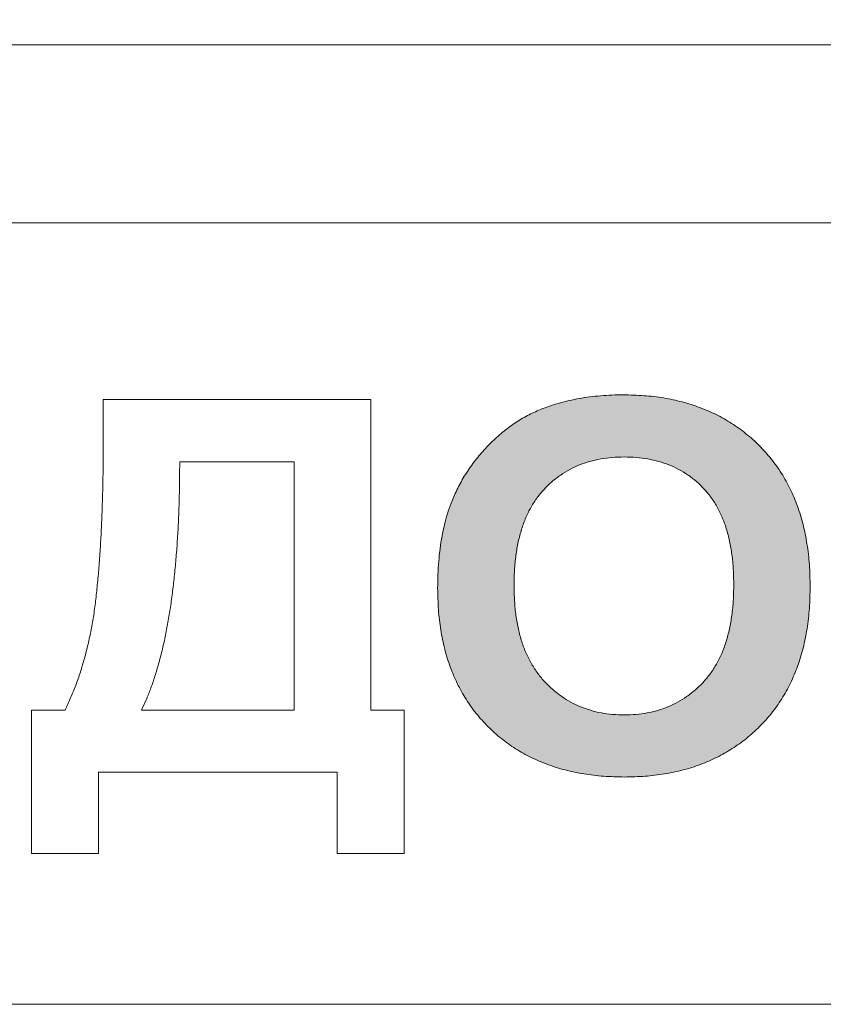
# Model space of a CAD drawing. Units: metres. Extents: x -28214 to 13593, y -34414 to -3519.
# Drawn here: x -2059 to -2058, y -12714 to -12712 of the extents above; entities that cross this region are included whole.
import ezdxf

# ---------------------------------------------------------------- set-up
doc = ezdxf.new("R2010")
doc.units = ezdxf.units.M
doc.header["$PDMODE"] = 65
doc.styles.get("Standard").update_dxf_attribs({"font": 'isocpeur.ttf'})
doc.styles.add('ГОСТ 2.304', font='CS_Gost2304.shx')
doc.dimstyles.new('СПДС', dxfattribs={"dimscale": 100, "dimtxt": 2.5, "dimasz": 1, "dimexe": 1, "dimexo": 0.625, "dimgap": 0.5, "dimtad": 1, "dimdec": 0, "dimtxsty": 'ГОСТ 2.304', "dimblk": 'ARCHTICK', "dimcen": 1, "dimdle": 1, "dimadec": 0, "dimazin": 2, "dimtfac": 0.75, "dimtdec": 4, "dimtmove": 1, "dimatfit": 3, "dimfxl": 1, "dimtfill": 1, "dimtolj": 1, "dimarcsym": 1})

# ---------------------------------------------------------------- blocks, each defined once
blk = doc.blocks.new('_ArchTick')
at = {"color": 0, "linetype": 'ByBlock', "const_width": 0.15}
blk.add_lwpolyline([(-0.5, -0.5), (0.5, 0.5)], dxfattribs=at)
blk = doc.blocks.new('*D2204')
at = {"color": 0, "lineweight": -2, "transparency": 16777216}
for p, q in [((-2085.6196, -12717.0646), (-2085.6196, -12698.7171)), ((-2035.6196, -12720.0926), (-2035.6196, -12698.7171)), ((-2086.6196, -12699.7171), (-2034.6196, -12699.7171))]:
    blk.add_line(p, q, dxfattribs=at)
at = {"layer": 'Defpoints', "color": 0, "lineweight": 25, "transparency": 16777216}
for p in [(-2035.6196, -12699.7171), (-2085.6196, -12717.6896, -8.3951), (-2035.6196, -12720.7176)]:
    blk.add_point(p, dxfattribs=at)
at = {"color": 0, "lineweight": -2, "transparency": 16777216, "rotation": 180}
blk.add_blockref('_ArchTick', (-2085.6196, -12699.7171), dxfattribs=at)
at = {"color": 0, "lineweight": -2, "transparency": 16777216}
blk.add_blockref('_ArchTick', (-2035.6196, -12699.7171), dxfattribs=at)
at = {"color": 0, "transparency": 16777216, "insert": (-2060.6196, -12697.4671), "char_height": 3.5, "attachment_point": 5, "style": 'ГОСТ 2.304', "bg_fill": 3, "box_fill_scale": 1.1, "bg_fill_color": 256, "bg_fill_true_color": 13158600, "bg_fill_transparency": 0}
blk.add_mtext('\\A1;110', dxfattribs=at)

msp = doc.modelspace()

# ---------------------------------------------------------------- hatches: boundary and pattern name
at = {"true_color": 0x2776bb}
h = msp.add_hatch(color=152, dxfattribs=at)
edge = h.paths.add_edge_path()
edge.add_spline(control_points=[(-2057.92088, -12712.95021), (-2057.92114, -12712.93783), (-2057.92164, -12712.91371), (-2057.92577, -12712.87859), (-2057.93236, -12712.84549), (-2057.9418, -12712.81449), (-2057.95399, -12712.7856), (-2057.9688, -12712.75876), (-2057.98643, -12712.73405), (-2058.00666, -12712.71157), (-2058.02913, -12712.69152), (-2058.0535, -12712.674), (-2058.07961, -12712.65913), (-2058.10764, -12712.64714), (-2058.13737, -12712.63762), (-2058.16896, -12712.63099), (-2058.20229, -12712.62706), (-2058.2251, -12712.62652), (-2058.23676, -12712.62625)], knot_values=[0, 0, 0, 0, 0.0725163, 0.1412457, 0.2068903, 0.2700444, 0.3307935, 0.3902615, 0.4492864, 0.5082795, 0.5671081, 0.6253883, 0.6837815, 0.7428471, 0.8036487, 0.8663974, 0.9316708, 1, 1, 1, 1], degree=3, periodic=0)
edge.add_spline(control_points=[(-2058.23676, -12712.62625), (-2058.24328, -12712.62632), (-2058.25612, -12712.62647), (-2058.27508, -12712.62757), (-2058.29342, -12712.62968), (-2058.31126, -12712.63222), (-2058.32846, -12712.63582), (-2058.34513, -12712.63994), (-2058.36118, -12712.64498), (-2058.37156, -12712.64899), (-2058.37672, -12712.65098)], knot_values=[0, 0, 0, 0, 0.136815, 0.2694298, 0.3981707, 0.5239774, 0.6473808, 0.7666016, 0.8841083, 1, 1, 1, 1], degree=3, periodic=0)
edge.add_spline(control_points=[(-2058.37672, -12712.65098), (-2058.38425, -12712.65426), (-2058.39943, -12712.66088), (-2058.42089, -12712.67401), (-2058.4416, -12712.68932), (-2058.46105, -12712.70705), (-2058.47919, -12712.72643), (-2058.49519, -12712.74743), (-2058.5096, -12712.7694), (-2058.51734, -12712.78509), (-2058.52122, -12712.79296)], knot_values=[0, 0, 0, 0, 0.1188198, 0.239577, 0.3632275, 0.4913098, 0.6201776, 0.7470038, 0.8730466, 1, 1, 1, 1], degree=3, periodic=0)
edge.add_spline(control_points=[(-2058.52122, -12712.79296), (-2058.52361, -12712.79848), (-2058.52847, -12712.80972), (-2058.53446, -12712.8274), (-2058.53951, -12712.84604), (-2058.54363, -12712.8656), (-2058.54696, -12712.8861), (-2058.54915, -12712.9076), (-2058.55057, -12712.93004), (-2058.55077, -12712.94532), (-2058.55088, -12712.95311)], knot_values=[0, 0, 0, 0, 0.1099809, 0.2238074, 0.3409755, 0.4628575, 0.5890457, 0.7205232, 0.8576837, 1, 1, 1, 1], degree=3, periodic=0)
edge.add_spline(control_points=[(-2058.55088, -12712.95311), (-2058.5506, -12712.96523), (-2058.55007, -12712.98884), (-2058.54615, -12713.02326), (-2058.53949, -12713.05567), (-2058.53015, -12713.08612), (-2058.51818, -12713.11461), (-2058.50325, -12713.14096), (-2058.48598, -12713.16554), (-2058.46579, -12713.18771), (-2058.4435, -12713.20763), (-2058.41922, -12713.22509), (-2058.39301, -12713.23977), (-2058.3649, -12713.25161), (-2058.33508, -12713.26101), (-2058.30339, -12713.26767), (-2058.2698, -12713.27158), (-2058.24678, -12713.27212), (-2058.23499, -12713.2724)], knot_values=[0, 0, 0, 0, 0.0715499, 0.139266, 0.2041672, 0.2665166, 0.3269204, 0.3861663, 0.4449238, 0.5038065, 0.5627081, 0.6210615, 0.6799694, 0.7395906, 0.8007549, 0.8641982, 0.9304347, 1, 1, 1, 1], degree=3, periodic=0)
edge.add_spline(control_points=[(-2058.23499, -12713.2724), (-2058.22337, -12713.27212), (-2058.20065, -12713.27158), (-2058.16744, -12713.26766), (-2058.136, -12713.26098), (-2058.10635, -12713.25166), (-2058.07847, -12713.23964), (-2058.05253, -12713.22475), (-2058.02821, -12713.20744), (-2058.00607, -12713.18728), (-2057.98592, -12713.16499), (-2057.96842, -12713.14038), (-2057.95373, -12713.11362), (-2057.94158, -12713.08492), (-2057.93225, -12713.05411), (-2057.9256, -12713.02133), (-2057.92169, -12712.98644), (-2057.92115, -12712.9625), (-2057.92088, -12712.95021)], knot_values=[0, 0, 0, 0, 0.0684589, 0.1338466, 0.1966995, 0.2575256, 0.3166899, 0.3751903, 0.4334465, 0.4922312, 0.5512, 0.6102053, 0.6696648, 0.7307494, 0.7934687, 0.8589902, 0.9275786, 1, 1, 1, 1], degree=3, periodic=0)
edge = h.paths.add_edge_path(flags=16)
edge.add_spline(control_points=[(-2058.23524, -12712.73125), (-2058.22842, -12712.73142), (-2058.21506, -12712.73175), (-2058.19555, -12712.73433), (-2058.17707, -12712.73846), (-2058.15961, -12712.74426), (-2058.14325, -12712.7519), (-2058.1279, -12712.76116), (-2058.11353, -12712.77205), (-2058.1004, -12712.78475), (-2058.08846, -12712.799), (-2058.07814, -12712.81512), (-2058.06953, -12712.83296), (-2058.06224, -12712.85245), (-2058.05677, -12712.8737), (-2058.05293, -12712.89667), (-2058.05047, -12712.92134), (-2058.05023, -12712.93838), (-2058.05011, -12712.94718)], knot_values=[0, 0, 0, 0, 0.0633193, 0.1239606, 0.1824111, 0.2388442, 0.2944003, 0.3495833, 0.405035, 0.4613747, 0.5187722, 0.5772645, 0.6385636, 0.7023208, 0.7701368, 0.8418456, 0.9183528, 1, 1, 1, 1], degree=3, periodic=0)
edge.add_spline(control_points=[(-2058.05011, -12712.94718), (-2058.05022, -12712.95606), (-2058.05044, -12712.97332), (-2058.05307, -12712.99832), (-2058.05699, -12713.02164), (-2058.06268, -12713.04323), (-2058.06994, -12713.06314), (-2058.07899, -12713.08129), (-2058.08942, -12713.0979), (-2058.10175, -12713.11252), (-2058.11531, -12713.12533), (-2058.12961, -12713.13673), (-2058.14498, -12713.14626), (-2058.16133, -12713.15391), (-2058.1785, -12713.16008), (-2058.19663, -12713.16432), (-2058.21565, -12713.16688), (-2058.22863, -12713.16723), (-2058.23524, -12713.1674)], knot_values=[0, 0, 0, 0, 0.0817952, 0.1589103, 0.2312802, 0.2994237, 0.3642797, 0.426146, 0.4859126, 0.5445069, 0.6017898, 0.6575276, 0.7126914, 0.7679857, 0.8235062, 0.8804632, 0.9391023, 1, 1, 1, 1], degree=3, periodic=0)
edge.add_spline(control_points=[(-2058.23524, -12713.1674), (-2058.24186, -12713.16722), (-2058.25483, -12713.16687), (-2058.27389, -12713.16437), (-2058.292, -12713.15989), (-2058.30925, -12713.15382), (-2058.3257, -12713.14613), (-2058.3411, -12713.13642), (-2058.35573, -12713.12514), (-2058.36932, -12713.11214), (-2058.38183, -12713.09753), (-2058.39235, -12713.08094), (-2058.40153, -12713.06293), (-2058.40899, -12713.04326), (-2058.41456, -12713.02191), (-2058.41876, -12712.99906), (-2058.42111, -12712.97453), (-2058.42146, -12712.95766), (-2058.42165, -12712.94894)], knot_values=[0, 0, 0, 0, 0.0611106, 0.1199547, 0.177202, 0.2332832, 0.2887708, 0.3446629, 0.4012086, 0.4592416, 0.518291, 0.5784766, 0.6403861, 0.7048771, 0.7725074, 0.84405, 0.9194614, 1, 1, 1, 1], degree=3, periodic=0)
edge.add_spline(control_points=[(-2058.42165, -12712.94894), (-2058.42152, -12712.9401), (-2058.42128, -12712.92298), (-2058.41885, -12712.89817), (-2058.41487, -12712.87507), (-2058.40921, -12712.8537), (-2058.40203, -12712.83403), (-2058.39332, -12712.81602), (-2058.3828, -12712.79981), (-2058.37072, -12712.78533), (-2058.35734, -12712.77259), (-2058.34287, -12712.76158), (-2058.32747, -12712.75211), (-2058.31101, -12712.7444), (-2058.29348, -12712.73844), (-2058.27494, -12712.73434), (-2058.25543, -12712.73175), (-2058.24207, -12712.73142), (-2058.23524, -12712.73125)], knot_values=[0, 0, 0, 0, 0.0814941, 0.1578806, 0.229563, 0.2974038, 0.3614663, 0.4223593, 0.4815367, 0.5391004, 0.5958956, 0.6515236, 0.7065425, 0.7622462, 0.8187972, 0.8768605, 0.9371001, 1, 1, 1, 1], degree=3, periodic=0)

# ---------------------------------------------------------------- linework, layer by layer
at = {"color": 7, "linetype": 'Continuous', "lineweight": 15}
for p, q in [((-2050.55482, -12712.03438, 41.4811), (-2070.80932, -12712.03438, 41.4811)), ((-2050.56964, -12712.33515, 41.4811), (-2070.79264, -12712.33515, 41.4811)), ((-2059.11626, -12712.63432, 41.4811), (-2058.66395, -12712.63432, 41.4811)), ((-2059.11626, -12712.70108, 41.4811), (-2059.11626, -12712.63432, 41.4811)), ((-2058.66395, -12712.63432, 41.4811), (-2058.66395, -12713.15932, 41.4811)), ((-2058.79318, -12712.73932, 41.4811), (-2058.98703, -12712.73932, 41.4811)), ((-2058.79318, -12713.15932, 41.4811), (-2058.79318, -12712.73932, 41.4811)), ((-2059.23741, -12713.40163, 41.4811), (-2059.23741, -12713.15932, 41.4811)), ((-2059.23741, -12713.15932, 41.4811), (-2059.18088, -12713.15932, 41.4811)), ((-2059.05165, -12713.15932, 41.4811), (-2058.79318, -12713.15932, 41.4811)), ((-2058.66395, -12713.15932, 41.4811), (-2058.60741, -12713.15932, 41.4811)), ((-2058.60741, -12713.15932, 41.4811), (-2058.60741, -12713.40163, 41.4811)), ((-2058.72049, -12713.26432, 41.4811), (-2059.12434, -12713.26432, 41.4811)), ((-2059.12434, -12713.26432, 41.4811), (-2059.12434, -12713.40163, 41.4811)), ((-2058.72049, -12713.40163, 41.4811), (-2058.72049, -12713.26432, 41.4811)), ((-2059.12434, -12713.40163, 41.4811), (-2059.23741, -12713.40163, 41.4811)), ((-2058.60741, -12713.40163, 41.4811), (-2058.72049, -12713.40163, 41.4811)), ((-2069.02957, -12713.65663, 41.4811), (-2052.33457, -12713.65663, 41.4811))]:
    msp.add_line(p, q, dxfattribs=at)
for points, knots in [([(-2058.37672, -12712.65098, 41.4811), (-2058.37156, -12712.64899, 41.4811), (-2058.36118, -12712.64498, 41.4811), (-2058.34513, -12712.63994, 41.4811), (-2058.32846, -12712.63582, 41.4811), (-2058.31126, -12712.63222, 41.4811), (-2058.29342, -12712.62968, 41.4811), (-2058.27508, -12712.62757, 41.4811), (-2058.25612, -12712.62647, 41.4811), (-2058.24328, -12712.62632, 41.4811), (-2058.23676, -12712.62625, 41.4811)], [0, 0, 0, 0, 0.1158917, 0.2333984, 0.3526192, 0.4760226, 0.6018293, 0.7305702, 0.863185, 1, 1, 1, 1]), ([(-2058.23676, -12712.62625, 41.4811), (-2058.2251, -12712.62652, 41.4811), (-2058.20229, -12712.62706, 41.4811), (-2058.16896, -12712.63099, 41.4811), (-2058.13737, -12712.63762, 41.4811), (-2058.10764, -12712.64714, 41.4811), (-2058.07961, -12712.65913, 41.4811), (-2058.0535, -12712.674, 41.4811), (-2058.02913, -12712.69152, 41.4811), (-2058.00666, -12712.71157, 41.4811), (-2057.98643, -12712.73405, 41.4811), (-2057.9688, -12712.75876, 41.4811), (-2057.95399, -12712.7856, 41.4811), (-2057.9418, -12712.81449, 41.4811), (-2057.93236, -12712.84549, 41.4811), (-2057.92577, -12712.87859, 41.4811), (-2057.92164, -12712.91371, 41.4811), (-2057.92114, -12712.93783, 41.4811), (-2057.92088, -12712.95021, 41.4811)], [0, 0, 0, 0, 0.0683292, 0.1336026, 0.1963513, 0.2571529, 0.3162185, 0.3746117, 0.4328919, 0.4917205, 0.5507136, 0.6097385, 0.6692065, 0.7299556, 0.7931097, 0.8587543, 0.9274837, 1, 1, 1, 1]), ([(-2058.52122, -12712.79296, 41.4811), (-2058.51734, -12712.78509, 41.4811), (-2058.5096, -12712.7694, 41.4811), (-2058.49519, -12712.74743, 41.4811), (-2058.47919, -12712.72643, 41.4811), (-2058.46105, -12712.70705, 41.4811), (-2058.4416, -12712.68932, 41.4811), (-2058.42089, -12712.67401, 41.4811), (-2058.39943, -12712.66088, 41.4811), (-2058.38425, -12712.65426, 41.4811), (-2058.37672, -12712.65098, 41.4811)], [0, 0, 0, 0, 0.1269534, 0.2529962, 0.3798224, 0.5086902, 0.6367725, 0.760423, 0.8811802, 1, 1, 1, 1]), ([(-2059.18088, -12713.15932, 41.4811), (-2059.17764, -12713.1525, 41.4811), (-2059.17112, -12713.13871, 41.4811), (-2059.16263, -12713.11717, 41.4811), (-2059.15478, -12713.09488, 41.4811), (-2059.14786, -12713.07175, 41.4811), (-2059.14179, -12713.04788, 41.4811), (-2059.13665, -12713.02319, 41.4811), (-2059.1322, -12712.99769, 41.4811), (-2059.1287, -12712.97116, 41.4811), (-2059.12588, -12712.94332, 41.4811), (-2059.12315, -12712.91393, 41.4811), (-2059.12108, -12712.88274, 41.4811), (-2059.11931, -12712.8498, 41.4811), (-2059.11795, -12712.81513, 41.4811), (-2059.11689, -12712.7787, 41.4811), (-2059.11647, -12712.7405, 41.4811), (-2059.11633, -12712.71442, 41.4811), (-2059.11626, -12712.70108, 41.4811)], [0, 0, 0, 0, 0.048523, 0.0980382, 0.1487566, 0.2004328, 0.2531673, 0.3070549, 0.3624964, 0.419522, 0.4790726, 0.542339, 0.6092942, 0.6799788, 0.7544075, 0.8323224, 0.9142709, 1, 1, 1, 1]), ([(-2058.98703, -12712.73932, 41.4811), (-2058.98708, -12712.7511, 41.4811), (-2058.98717, -12712.77428, 41.4811), (-2058.98794, -12712.80845, 41.4811), (-2058.98919, -12712.84143, 41.4811), (-2058.99094, -12712.8732, 41.4811), (-2058.99321, -12712.90375, 41.4811), (-2058.99597, -12712.93303, 41.4811), (-2058.99925, -12712.9611, 41.4811), (-2059.00301, -12712.98795, 41.4811), (-2059.0073, -12713.01362, 41.4811), (-2059.01207, -12713.03808, 41.4811), (-2059.01736, -12713.06132, 41.4811), (-2059.02314, -12713.08329, 41.4811), (-2059.02946, -12713.10405, 41.4811), (-2059.03625, -12713.1236, 41.4811), (-2059.04353, -12713.14198, 41.4811), (-2059.04898, -12713.15363, 41.4811), (-2059.05165, -12713.15932, 41.4811)], [0, 0, 0, 0, 0.0825388, 0.162442, 0.2394344, 0.3138319, 0.3853642, 0.4540585, 0.5199456, 0.5833521, 0.6440247, 0.7022975, 0.7579309, 0.8109836, 0.8615234, 0.9099067, 0.9559414, 1, 1, 1, 1]), ([(-2058.23524, -12712.73125, 41.4811), (-2058.24207, -12712.73142, 41.4811), (-2058.25543, -12712.73175, 41.4811), (-2058.27494, -12712.73434, 41.4811), (-2058.29348, -12712.73844, 41.4811), (-2058.31101, -12712.7444, 41.4811), (-2058.32747, -12712.75211, 41.4811), (-2058.34287, -12712.76158, 41.4811), (-2058.35734, -12712.77259, 41.4811), (-2058.37072, -12712.78533, 41.4811), (-2058.3828, -12712.79981, 41.4811), (-2058.39332, -12712.81602, 41.4811), (-2058.40203, -12712.83403, 41.4811), (-2058.40921, -12712.8537, 41.4811), (-2058.41487, -12712.87507, 41.4811), (-2058.41885, -12712.89817, 41.4811), (-2058.42128, -12712.92298, 41.4811), (-2058.42152, -12712.9401, 41.4811), (-2058.42165, -12712.94894, 41.4811)], [0, 0, 0, 0, 0.0628999, 0.1231395, 0.1812028, 0.2377538, 0.2934575, 0.3484764, 0.4041044, 0.4608996, 0.5184633, 0.5776407, 0.6385337, 0.7025962, 0.770437, 0.8421194, 0.9185059, 1, 1, 1, 1]), ([(-2058.05011, -12712.94718, 41.4811), (-2058.05023, -12712.93838, 41.4811), (-2058.05047, -12712.92134, 41.4811), (-2058.05293, -12712.89667, 41.4811), (-2058.05677, -12712.8737, 41.4811), (-2058.06224, -12712.85245, 41.4811), (-2058.06953, -12712.83296, 41.4811), (-2058.07814, -12712.81512, 41.4811), (-2058.08846, -12712.799, 41.4811), (-2058.1004, -12712.78475, 41.4811), (-2058.11353, -12712.77205, 41.4811), (-2058.1279, -12712.76116, 41.4811), (-2058.14325, -12712.7519, 41.4811), (-2058.15961, -12712.74426, 41.4811), (-2058.17707, -12712.73846, 41.4811), (-2058.19555, -12712.73433, 41.4811), (-2058.21506, -12712.73175, 41.4811), (-2058.22842, -12712.73142, 41.4811), (-2058.23524, -12712.73125, 41.4811)], [0, 0, 0, 0, 0.0816472, 0.1581544, 0.2298632, 0.2976792, 0.3614364, 0.4227355, 0.4812278, 0.5386253, 0.594965, 0.6504167, 0.7055997, 0.7611558, 0.8175889, 0.8760394, 0.9366807, 1, 1, 1, 1]), ([(-2058.55088, -12712.95311, 41.4811), (-2058.55077, -12712.94532, 41.4811), (-2058.55057, -12712.93004, 41.4811), (-2058.54915, -12712.9076, 41.4811), (-2058.54696, -12712.8861, 41.4811), (-2058.54363, -12712.8656, 41.4811), (-2058.53951, -12712.84604, 41.4811), (-2058.53446, -12712.8274, 41.4811), (-2058.52847, -12712.80972, 41.4811), (-2058.52361, -12712.79848, 41.4811), (-2058.52122, -12712.79296, 41.4811)], [0, 0, 0, 0, 0.1423163, 0.2794768, 0.4109543, 0.5371425, 0.6590245, 0.7761926, 0.8900191, 1, 1, 1, 1]), ([(-2058.23499, -12713.2724, 41.4811), (-2058.24678, -12713.27212, 41.4811), (-2058.2698, -12713.27158, 41.4811), (-2058.30339, -12713.26767, 41.4811), (-2058.33508, -12713.26101, 41.4811), (-2058.3649, -12713.25161, 41.4811), (-2058.39301, -12713.23977, 41.4811), (-2058.41922, -12713.22509, 41.4811), (-2058.4435, -12713.20763, 41.4811), (-2058.46579, -12713.18771, 41.4811), (-2058.48598, -12713.16554, 41.4811), (-2058.50325, -12713.14096, 41.4811), (-2058.51818, -12713.11461, 41.4811), (-2058.53015, -12713.08612, 41.4811), (-2058.53949, -12713.05567, 41.4811), (-2058.54615, -12713.02326, 41.4811), (-2058.55007, -12712.98884, 41.4811), (-2058.5506, -12712.96523, 41.4811), (-2058.55088, -12712.95311, 41.4811)], [0, 0, 0, 0, 0.0695653, 0.1358018, 0.1992451, 0.2604094, 0.3200306, 0.3789385, 0.4372919, 0.4961935, 0.5550762, 0.6138337, 0.6730796, 0.7334834, 0.7958328, 0.860734, 0.9284501, 1, 1, 1, 1]), ([(-2058.42165, -12712.94894, 41.4811), (-2058.42146, -12712.95766, 41.4811), (-2058.42111, -12712.97453, 41.4811), (-2058.41876, -12712.99906, 41.4811), (-2058.41456, -12713.02191, 41.4811), (-2058.40899, -12713.04326, 41.4811), (-2058.40153, -12713.06293, 41.4811), (-2058.39235, -12713.08094, 41.4811), (-2058.38183, -12713.09753, 41.4811), (-2058.36932, -12713.11214, 41.4811), (-2058.35573, -12713.12514, 41.4811), (-2058.3411, -12713.13642, 41.4811), (-2058.3257, -12713.14613, 41.4811), (-2058.30925, -12713.15382, 41.4811), (-2058.292, -12713.15989, 41.4811), (-2058.27389, -12713.16437, 41.4811), (-2058.25483, -12713.16687, 41.4811), (-2058.24186, -12713.16722, 41.4811), (-2058.23524, -12713.1674, 41.4811)], [0, 0, 0, 0, 0.0805386, 0.15595, 0.2274926, 0.2951229, 0.3596139, 0.4215234, 0.481709, 0.5407584, 0.5987914, 0.6553371, 0.7112292, 0.7667168, 0.822798, 0.8800453, 0.9388894, 1, 1, 1, 1]), ([(-2058.23524, -12713.1674, 41.4811), (-2058.22863, -12713.16723, 41.4811), (-2058.21565, -12713.16688, 41.4811), (-2058.19663, -12713.16432, 41.4811), (-2058.1785, -12713.16008, 41.4811), (-2058.16133, -12713.15391, 41.4811), (-2058.14498, -12713.14626, 41.4811), (-2058.12961, -12713.13673, 41.4811), (-2058.11531, -12713.12533, 41.4811), (-2058.10175, -12713.11252, 41.4811), (-2058.08942, -12713.0979, 41.4811), (-2058.07899, -12713.08129, 41.4811), (-2058.06994, -12713.06314, 41.4811), (-2058.06268, -12713.04323, 41.4811), (-2058.05699, -12713.02164, 41.4811), (-2058.05307, -12712.99832, 41.4811), (-2058.05044, -12712.97332, 41.4811), (-2058.05022, -12712.95606, 41.4811), (-2058.05011, -12712.94718, 41.4811)], [0, 0, 0, 0, 0.0608977, 0.1195368, 0.1764938, 0.2320143, 0.2873086, 0.3424724, 0.3982102, 0.4554931, 0.5140874, 0.573854, 0.6357203, 0.7005763, 0.7687198, 0.8410897, 0.9182048, 1, 1, 1, 1]), ([(-2057.92088, -12712.95021, 41.4811), (-2057.92115, -12712.9625, 41.4811), (-2057.92169, -12712.98644, 41.4811), (-2057.9256, -12713.02133, 41.4811), (-2057.93225, -12713.05411, 41.4811), (-2057.94158, -12713.08492, 41.4811), (-2057.95373, -12713.11362, 41.4811), (-2057.96842, -12713.14038, 41.4811), (-2057.98592, -12713.16499, 41.4811), (-2058.00607, -12713.18728, 41.4811), (-2058.02821, -12713.20744, 41.4811), (-2058.05253, -12713.22475, 41.4811), (-2058.07847, -12713.23964, 41.4811), (-2058.10635, -12713.25166, 41.4811), (-2058.136, -12713.26098, 41.4811), (-2058.16744, -12713.26766, 41.4811), (-2058.20065, -12713.27158, 41.4811), (-2058.22337, -12713.27212, 41.4811), (-2058.23499, -12713.2724, 41.4811)], [0, 0, 0, 0, 0.0724214, 0.1410098, 0.2065313, 0.2692506, 0.3303352, 0.3897947, 0.4488, 0.5077688, 0.5665535, 0.6248097, 0.6833101, 0.7424744, 0.8033005, 0.8661534, 0.9315411, 1, 1, 1, 1])]:
    msp.add_open_spline(points, degree=3, knots=knots, dxfattribs=at)

# ---------------------------------------------------------------- texts
at = {"linetype": 'ByBlock', "insert": (-23254.02182, -12632.56256), "char_height": 72, "attachment_point": 1}
msp.add_mtext_dynamic_manual_height_columns('\\pi327.71792;{\\fGOST Common|b0|i0|c204|p34;Т2\\P\\pi27.39065;(сетевая выход)\\H1.43333x; }', width=749.0358415, gutter_width=1, heights=[0], dxfattribs=at)

# ---------------------------------------------------------------- next in the draw order: dimensions: what is measured, and where the dimension line sits
dim = msp.add_linear_dim(base=(-2035.61959, -12699.71712, 47.65617), p1=(-2085.61959, -12717.68964, 39.2611), p2=(-2035.61959, -12720.71765, 47.65617), text='110', dimstyle='СПДС', override={"dimscale": 1, "dimtxt": 3.5, "dimtmove": 1})
dim.commit()
dim.dimension.update_dxf_attribs({"geometry": '*D2204', "text_midpoint": (-2060.61959, -12697.46712, 47.65617)})

# ---------------------------------------------------------------- next in the draw order: texts
at = {"linetype": 'ByBlock', "char_height": 72, "attachment_point": 1}
for s, insert in [('\\pi62.878;{\\fGOST Common|b0|i0|c204|p34;В теплосеть\\P\\pi233.60527;Ду20\\H1.33333x; }', (-15343.92242, -12672.60899)), ('\\pi93.478;{\\fGOST Common|b0|i0|c204|p34;Из системы \\P\\pi107.60527;отопления\\H1.33333x; }', (-8082.44429, -12678.44614))]:
    msp.add_mtext_dynamic_manual_height_columns(s, width=668.8105419, gutter_width=1, heights=[0], dxfattribs=dict(at, insert=insert))

doc.saveas('drawing.dxf')
